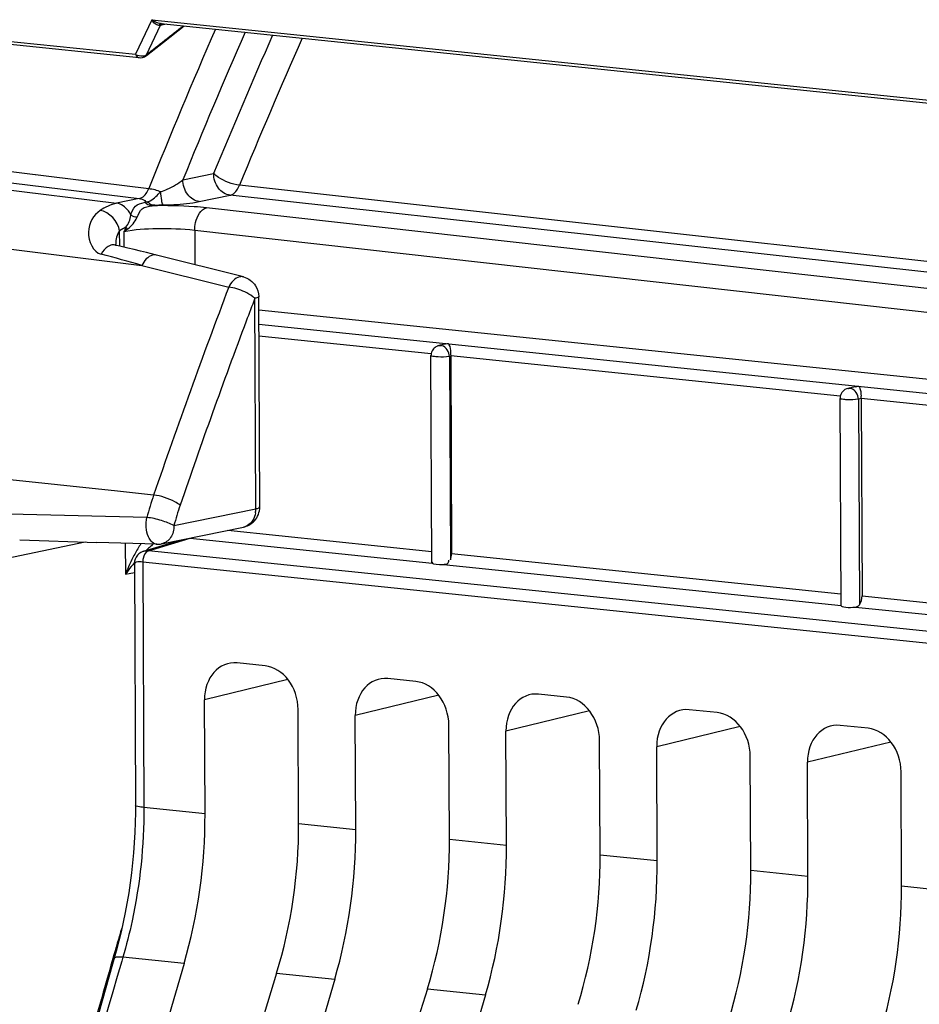
# Model space of a CAD drawing. Units: millimetres. Extents: x 0 to 594, y 0 to 420.
# Drawn here: x 153 to 158, y 72 to 76 of the extents above; entities that cross this region are included whole.
import ezdxf

# ---------------------------------------------------------------- set-up
doc = ezdxf.new("R2010")
doc.units = ezdxf.units.MM
doc.header["$LTSCALE"] = 32.67
doc.layers.get('0').update_dxf_attribs({"linetype": 'CONTINUOUS'})
doc.layers.add('SOLIDES', color=7, linetype='CONTINUOUS')

msp = doc.modelspace()

# ---------------------------------------------------------------- linework, layer by layer
at = {"color": 7, "linetype": 'CONTINUOUS'}
for p, q in [((154.546639, 75.006226), (160.881913, 74.350797)), ((155.45849, 74.837408), (155.430192, 74.830785)), ((155.396335, 73.765595), (155.391587, 74.781867)), ((155.488391, 74.780318), (155.492919, 73.811152)), ((157.473414, 74.628949), (157.438014, 74.620664)), ((157.404163, 73.554212), (157.399409, 74.571746)), ((157.503316, 74.57186), (157.507843, 73.602694)), ((153.980984, 73.821864), (154.167088, 73.8781)), ((153.939618, 73.783333), (153.936747, 73.772628)), ((153.936747, 73.772628), (153.935734, 73.760646)), ((153.935734, 73.760646), (153.941268, 72.57598)), ((161.470146, 72.99351), (153.976449, 73.768137)), ((155.398227, 73.767067), (155.401353, 73.768095)), ((154.577312, 73.259214), (154.439985, 73.273422)), ((155.317192, 73.182668), (155.179865, 73.196876)), ((156.057072, 73.106122), (155.919745, 73.12033)), ((154.282351, 72.533256), (154.279739, 73.092303)), ((154.742017, 72.4857), (154.739405, 73.044747)), ((155.022231, 72.45671), (155.019619, 73.015757)), ((156.796952, 73.029576), (156.659625, 73.043784)), ((155.481897, 72.409154), (155.479285, 72.968202)), ((157.536832, 72.95303), (157.399505, 72.967238)), ((155.762111, 72.380164), (155.7595, 72.939211)), ((156.221777, 72.332608), (156.219165, 72.891656)), ((156.501991, 72.303618), (156.49938, 72.862665)), ((156.961657, 72.256062), (156.959046, 72.81511)), ((157.241872, 72.227072), (157.23926, 72.78612)), ((157.701538, 72.179516), (157.698926, 72.738564)), ((153.846515, 71.8598), (153.669511, 71.238541))]:
    msp.add_line(p, q, dxfattribs=at)
at = {"color": 9, "linetype": 'CONTINUOUS'}
for p, q in [((154.546967, 74.936105), (160.789727, 74.290247)), ((155.392454, 74.790244), (154.547239, 74.877687)), ((155.488395, 74.779455), (155.481885, 74.777931)), ((155.481885, 74.777931), (155.486552, 73.77887)), ((157.400521, 74.582495), (155.488391, 74.780318)), ((157.50332, 74.570997), (157.489707, 74.567811)), ((157.489707, 74.567811), (157.494423, 73.55828)), ((159.402874, 74.375337), (157.503316, 74.57186)), ((154.00493, 73.823851), (154.210123, 73.885856)), ((154.210123, 73.885856), (155.397161, 73.763048)), ((154.394849, 73.924755), (155.396075, 73.821171)), ((153.980967, 73.821859), (153.981748, 73.822087)), ((161.497964, 73.048643), (154.00493, 73.823851)), ((155.492919, 73.811152), (157.403886, 73.613449)), ((153.935797, 73.761541), (153.935726, 73.760658)), ((153.976449, 73.768137), (153.982073, 72.564414)), ((155.452445, 73.757328), (157.404546, 73.55537)), ((157.507843, 73.602694), (159.405769, 73.40634)), ((157.474909, 73.54809), (159.406719, 73.348231)), ((154.689623, 73.191607), (154.279739, 73.092303)), ((155.429503, 73.115062), (155.019619, 73.015757)), ((156.169383, 73.038516), (155.7595, 72.939211)), ((156.909264, 72.96197), (156.49938, 72.862665)), ((157.649144, 72.885424), (157.23926, 72.78612)), ((154.282351, 72.533256), (153.982073, 72.564414)), ((154.742017, 72.4857), (155.022231, 72.45671)), ((155.481897, 72.409154), (155.762111, 72.380164)), ((156.221777, 72.332608), (156.501991, 72.303618)), ((156.961657, 72.256062), (157.241872, 72.227072)), ((157.701538, 72.179516), (157.981752, 72.150526)), ((153.879169, 71.829485), (153.873432, 71.810017)), ((154.179297, 71.798516), (153.879169, 71.829485)), ((154.633783, 71.751496), (154.919177, 71.72197)), ((155.373663, 71.67495), (155.659057, 71.645424))]:
    msp.add_line(p, q, dxfattribs=at)
at = {"color": 7, "linetype": 'CONTINUOUS'}
for points in [[(153.966871, 73.815769), (153.957931, 73.809499), (153.950435, 73.802023), (153.944274, 73.793277), (153.939618, 73.783333)], [(153.981748, 73.822088), (153.977201, 73.8206), (153.966871, 73.815769)], [(153.941265, 72.575978), (153.94118, 72.539637), (153.938432, 72.441054), (153.932019, 72.342228), (153.921965, 72.243657), (153.908323, 72.145748), (153.891147, 72.048855), (153.870504, 71.95338), (153.846515, 71.8598)]]:
    msp.add_lwpolyline(points, dxfattribs=at)
for centre, radius, start, end in [((155.479791, 74.741219), 0.098651, 100.034467, 102.514588), ((155.48105, 74.733482), 0.10649, 92.210426, 99.975863), ((155.440744, 74.782058), 0.049157, 174.000144, 180.223394), ((155.442183, 74.781912), 0.050603, 167.612778, 174.006605), ((157.447403, 74.573246), 0.047633, 138.547634, 149.877425), ((157.448566, 74.571937), 0.049157, 174.000144, 180.223394), ((157.450005, 74.571792), 0.050603, 167.612778, 174.006605), ((157.303449, 74.569806), 0.199792, 0.335963, 3.65241)]:
    msp.add_arc(centre, radius, start, end, dxfattribs=at)
at = {"color": 9, "linetype": 'CONTINUOUS'}
for centre, radius, start, end in [((154.066168, 73.76792), 0.089704, 168.806489, 174.318368), ((154.068505, 73.767625), 0.09206, 174.279913, 179.680942)]:
    msp.add_arc(centre, radius, start, end, dxfattribs=at)
at = {"color": 7, "linetype": 'CONTINUOUS'}
for centre, major_axis, ratio, start_param, end_param in [((155.446331, 73.766486), (0.049991, 0.001826), 0.18865926, -2.9668479, -1.45507576), ((157.454155, 73.55595), (0.049991, 0.001826), 0.18865926, 3.14030783, 5.13360774), ((154.440958, 73.075564), (-0.040259, 0.195952), 0.79669521, 6.03684118, 7.60733292), ((154.578187, 73.061366), (-0.040023, 0.195971), 0.79692442, -1.81593815, -0.24544641), ((155.180838, 72.999018), (-0.040259, 0.195952), 0.79669521, 6.03684118, 7.60733292), ((155.318067, 72.98482), (-0.040023, 0.195971), 0.79692442, -1.81593815, -0.24544641), ((155.920718, 72.922472), (-0.040259, 0.195952), 0.79669521, 6.03684118, 7.60733292), ((156.057947, 72.908275), (-0.040023, 0.195971), 0.79692442, -1.81593815, -0.24544641), ((156.660599, 72.845926), (-0.040259, 0.195952), 0.79669521, 6.03684118, 7.60733292), ((156.797827, 72.831729), (-0.040023, 0.195971), 0.79692442, -1.81593815, -0.24544641), ((157.400479, 72.76938), (-0.040259, 0.195952), 0.79669521, 6.03684118, 7.60733292), ((157.537708, 72.755183), (-0.040023, 0.195971), 0.79692442, -1.81593815, -0.24544641), ((153.415545, 72.349192), (0.148667, 1.492622), 0.57214062, -1.89108867, -1.39044279), ((153.833006, 72.306002), (0.160346, 1.491413), 0.59995679, -1.88649838, -1.3858525), ((154.155425, 72.272646), (0.148667, 1.492622), 0.57214062, -1.89108867, -1.39044279), ((154.572886, 72.229456), (0.160346, 1.491413), 0.59995679, -1.88649838, -1.3858525), ((154.895306, 72.1961), (0.148667, 1.492622), 0.57214062, -1.89108867, -1.39044279), ((155.312767, 72.15291), (0.160346, 1.491413), 0.59995679, -1.88649838, -1.3858525), ((155.635186, 72.119554), (0.148667, 1.492622), 0.57214062, -1.89108867, -1.39044279), ((156.052647, 72.076365), (0.160346, 1.491413), 0.59995679, -1.88649838, -1.3858525), ((156.375066, 72.043008), (0.148667, 1.492622), 0.57214062, -1.89108867, -1.39044279), ((156.792527, 71.999819), (0.160346, 1.491413), 0.59995679, -1.88649838, -1.3858525), ((164.617239, 64.272616), (2.031778, 20.399167), 0.57214062, 1.25050398, 1.73773483), ((165.577734, 64.173246), (2.191398, 20.382642), 0.59995679, 1.25509428, 1.74232512), ((165.357119, 64.19607), (2.031778, 20.399167), 0.57214062, 1.25050398, 1.73773483), ((166.317615, 64.0967), (2.191398, 20.382642), 0.59995679, 1.25509428, 1.74232512), ((166.096999, 64.119524), (2.031778, 20.399167), 0.57214062, 1.25050398, 1.73773483)]:
    msp.add_ellipse(centre, major_axis=major_axis, ratio=ratio, start_param=start_param, end_param=end_param, dxfattribs=at)
for points in [[(155.40388, 74.8149), (155.39842, 74.808707), (155.394527, 74.800832), (155.392757, 74.792768)], [(157.438014, 74.620664), (157.428039, 74.61833), (157.418478, 74.612464), (157.411702, 74.604779)], [(155.486552, 73.77887), (155.490909, 73.788936), (155.49297, 73.800184), (155.492919, 73.811152)], [(157.494423, 73.55828), (157.503929, 73.570479), (157.507915, 73.587228), (157.507843, 73.602694)]]:
    msp.add_open_spline(points, degree=3, dxfattribs=at)
for points, knots in [([(155.420243, 74.827254), (155.417155, 74.825771), (155.411249, 74.822169), (155.406157, 74.817482), (155.40388, 74.8149)], [0, 0, 0, 0, 0.49875996, 1, 1, 1, 1]), ([(155.430192, 74.830785), (155.428487, 74.830386), (155.425099, 74.829384), (155.421841, 74.828022), (155.420243, 74.827254)], [0, 0, 0, 0, 0.49695399, 1, 1, 1, 1]), ([(155.476942, 74.839893), (155.478173, 74.838617), (155.485422, 74.825139), (155.486354, 74.809631), (155.487502, 74.79644)], [0, 0, 0, 0, 0.11805828, 1, 1, 1, 1]), ([(155.487502, 74.79644), (155.487747, 74.793624), (155.488137, 74.78796), (155.488299, 74.782285), (155.488313, 74.779436)], [0, 0, 0, 0, 0.49806053, 1, 1, 1, 1]), ([(155.481885, 74.777931), (155.463713, 74.774209), (155.433683, 74.773353), (155.4091, 74.777154), (155.391577, 74.778331), (155.391568, 74.781837)], [0, 0, 0, 0, 0.60876745, 0.88493684, 1, 1, 1, 1]), ([(157.473339, 74.629069), (157.476406, 74.62975), (157.482559, 74.630805), (157.488779, 74.631312), (157.491867, 74.631434)], [0, 0, 0, 0, 0.50417311, 1, 1, 1, 1]), ([(157.491867, 74.631434), (157.493216, 74.630036), (157.501049, 74.614741), (157.501901, 74.597387), (157.502835, 74.582533)], [0, 0, 0, 0, 0.11546921, 1, 1, 1, 1]), ([(157.489707, 74.567811), (157.471535, 74.564088), (157.441505, 74.563232), (157.416922, 74.567034), (157.399399, 74.56821), (157.39939, 74.571716)], [0, 0, 0, 0, 0.60876745, 0.88493684, 1, 1, 1, 1]), ([(157.406203, 74.597151), (157.404894, 74.594898), (157.40264, 74.590184), (157.401136, 74.585182), (157.400579, 74.582647)], [0, 0, 0, 0, 0.50100378, 1, 1, 1, 1]), ([(155.452445, 73.757328), (155.459129, 73.757719), (155.473587, 73.756263), (155.480352, 73.771832), (155.478942, 73.777697)], [0, 0, 0, 0, 0.52604724, 1, 1, 1, 1]), ([(157.474909, 73.54809), (157.478753, 73.548557), (157.486102, 73.55066), (157.492206, 73.555435), (157.494423, 73.55828)], [0, 0, 0, 0, 0.51768958, 1, 1, 1, 1])]:
    msp.add_open_spline(points, degree=3, knots=knots, dxfattribs=at)
at = {"color": 9, "linetype": 'CONTINUOUS'}
for points, knots in [([(155.430209, 74.830716), (155.431943, 74.831134), (155.435484, 74.831683), (155.439068, 74.831626), (155.440839, 74.831443)], [0, 0, 0, 0, 0.50058395, 1, 1, 1, 1]), ([(155.446103, 74.83045), (155.445233, 74.830687), (155.44349, 74.831091), (155.441719, 74.831352), (155.440839, 74.831443)], [0, 0, 0, 0, 0.504642, 1, 1, 1, 1]), ([(157.438031, 74.620596), (157.439766, 74.621013), (157.443306, 74.621563), (157.44689, 74.621506), (157.448661, 74.621322)], [0, 0, 0, 0, 0.50058395, 1, 1, 1, 1]), ([(157.453925, 74.62033), (157.453055, 74.620567), (157.451312, 74.62097), (157.449541, 74.621231), (157.448661, 74.621322)], [0, 0, 0, 0, 0.504642, 1, 1, 1, 1]), ([(153.976446, 73.76878), (153.970858, 73.7693), (153.958753, 73.769696), (153.937188, 73.769807), (153.935797, 73.761541)], [0, 0, 0, 0, 0.40105923, 1, 1, 1, 1]), ([(153.982073, 72.564321), (153.971981, 72.565365), (153.960889, 72.567372), (153.941292, 72.571764), (153.941271, 72.575978)], [0, 0, 0, 0, 0.70652842, 1, 1, 1, 1]), ([(153.982072, 72.564414), (153.982941, 72.377726), (153.957222, 72.128544), (153.896444, 71.888156), (153.879169, 71.829485)], [0, 0, 0, 0, 0.75323485, 1, 1, 1, 1]), ([(153.873432, 71.810017), (153.399361, 70.199261), (152.694742, 66.880881), (152.350276, 61.849755), (152.716299, 56.96496), (153.456034, 53.849349), (153.9578, 52.399648)], [0, 0, 0, 0, 0.25592111, 0.51489912, 0.76617811, 1, 1, 1, 1]), ([(153.879192, 71.829564), (153.873527, 71.830094), (153.859961, 71.830571), (153.838101, 71.830059), (153.835432, 71.821019)], [0, 0, 0, 0, 0.37639918, 1, 1, 1, 1])]:
    msp.add_open_spline(points, degree=3, knots=knots, dxfattribs=at)
for points in [[(155.481885, 74.777931), (155.481564, 74.799112), (155.466542, 74.824886), (155.446103, 74.83045)], [(157.489707, 74.567811), (157.489386, 74.588992), (157.474364, 74.614766), (157.453925, 74.62033)], [(154.00493, 73.823851), (153.98989, 73.819583), (153.981216, 73.800667), (153.97817, 73.785333)], [(153.981748, 73.822087), (153.989203, 73.824208), (153.99722, 73.824612), (154.004934, 73.823852)]]:
    msp.add_open_spline(points, degree=3, dxfattribs=at)
at = {"layer": 'SOLIDES', "color": 9, "linetype": 'CONTINUOUS'}
for p, q in [((152.544484, 76.404733), (153.940494, 76.260306)), ((154.020556, 76.430176), (153.940494, 76.260306)), ((154.061996, 76.401549), (153.993264, 76.25572)), ((154.020556, 76.430176), (158.556672, 75.960882)), ((154.061996, 76.401549), (154.061149, 76.401754)), ((154.094109, 76.408127), (154.061996, 76.401549)), ((152.463457, 75.791287), (154.006273, 75.601969)), ((152.305589, 75.718972), (153.848706, 75.529656)), ((152.416125, 75.741614), (153.95892, 75.552233)), ((154.173866, 75.644976), (154.324763, 75.675886)), ((156.219012, 75.42194), (154.45135, 75.617496)), ((153.95892, 75.552233), (153.848706, 75.529656)), ((153.984334, 75.533297), (153.996772, 75.535845)), ((154.254229, 75.537804), (154.405119, 75.568713)), ((156.213124, 75.368714), (154.405119, 75.568713)), ((154.022895, 75.516827), (154.035335, 75.519375)), ((162.891035, 74.54261), (154.290447, 75.506992)), ((152.064422, 75.459125), (153.972602, 75.224587)), ((153.863655, 75.318781), (153.863303, 75.393965)), ((153.883981, 75.389293), (153.884333, 75.313867)), ((161.461491, 74.585286), (154.231696, 75.395962)), ((154.231696, 75.395962), (154.232484, 75.227821)), ((163.21537, 74.647935), (156.219012, 75.42194)), ((163.168105, 74.599365), (156.213124, 75.368714)), ((153.972602, 75.224587), (154.39892, 75.11764)), ((154.531756, 74.030028), (154.526931, 75.06285)), ((153.852523, 74.116391), (151.661346, 74.347245)), ((154.030319, 74.097658), (153.852523, 74.116391)), ((154.129913, 73.947714), (154.531756, 74.030028)), ((153.997001, 73.986997), (153.322302, 74.003)), ((153.270218, 73.780301), (153.694539, 73.867218)), ((153.891129, 73.860989), (153.89184, 73.709103)), ((153.89184, 73.709103), (153.935932, 73.718135))]:
    msp.add_line(p, q, dxfattribs=at)
at = {"layer": 'SOLIDES', "color": 7, "linetype": 'CONTINUOUS'}
for p, q in [((154.066206, 76.411014), (158.55751, 75.946356)), ((154.078925, 76.320147), (154.179471, 76.399296)), ((152.56345, 76.388331), (153.95946, 76.243904)), ((153.995596, 76.254401), (154.078925, 76.320147)), ((153.844204, 75.328032), (153.844171, 75.328574)), ((153.844172, 75.328569), (153.844174, 75.328258)), ((153.844246, 75.32769), (153.844204, 75.328032)), ((153.871426, 75.316944), (153.840789, 75.324185)), ((154.044164, 75.274907), (153.995237, 75.287036)), ((154.470642, 75.168189), (154.044164, 75.274906)), ((154.551158, 74.038834), (154.546333, 75.071656)), ((154.069383, 73.858086), (154.471227, 73.940401)), ((153.372709, 73.877495), (153.751616, 73.865405)), ((154.046362, 73.856096), (153.751616, 73.865405))]:
    msp.add_line(p, q, dxfattribs=at)
at = {"layer": 'SOLIDES', "color": 9, "linetype": 'CONTINUOUS'}
msp.add_lwpolyline([(153.902164, 75.402749), (153.901203, 75.403722), (153.900264, 75.404695), (153.899347, 75.405667), (153.898452, 75.406639), (153.897579, 75.407609), (153.89673, 75.408578), (153.895903, 75.409546), (153.895099, 75.410511), (153.894319, 75.411475)], dxfattribs=at)
at = {"layer": 'SOLIDES', "color": 7, "linetype": 'CONTINUOUS'}
for points in [[(153.845948, 75.322564), (153.845611, 75.323235), (153.845281, 75.323983), (153.844974, 75.324785), (153.844714, 75.325581), (153.844504, 75.326351), (153.844346, 75.327078), (153.844246, 75.32769)], [(153.846746, 75.321217), (153.846782, 75.321185), (153.846916, 75.321054), (153.846904, 75.321068), (153.84678, 75.321225), (153.846566, 75.321527), (153.846278, 75.32198), (153.845948, 75.322564)], [(153.995237, 75.287036), (153.965712, 75.294267), (153.935235, 75.301665), (153.903806, 75.309225), (153.871426, 75.316944)]]:
    msp.add_lwpolyline(points, dxfattribs=at)
at = {"layer": 'SOLIDES', "color": 9, "linetype": 'CONTINUOUS'}
for centre, radius, start, end in [((219.569834, -6.772479), 105.801552, 128.17611912, 128.30206081), ((154.058748, 76.34747), 0.054631, 92.471016, 93.700776), ((154.078926, 76.383258), 0.030006, 135.032679, 140.489864), ((154.090479, 76.376365), 0.03802, 132.947157, 138.517169), ((154.07307, 76.476506), 0.065851, 262.410395, 264.089614), ((182.652622, 64.076316), 30.87805, 156.5092054, 158.0829637), ((182.547555, 64.114342), 30.627142, 156.4146792, 157.883926), ((182.241263, 64.180172), 30.190767, 156.2189951, 157.6186627), ((182.209723, 64.187224), 30.019633, 156.1211037, 157.6192402), ((153.972957, 76.311459), 0.060585, 237.59953, 241.014122), ((158.000477, 73.484132), 4.535987, 154.855638, 155.164761), ((154.155445, 75.04139), 0.441285, 125.027078, 127.962265), ((150.665196, 63.545236), 12.138624, 74.1887267, 75.1658586), ((185.690409, 63.232924), 33.472433, 159.2028885, 161.0594128), ((185.133493, 63.434583), 32.741078, 159.1968512, 159.4055867), ((185.751537, 63.205276), 33.400284, 159.4102932, 161.0581185), ((155.49524, 73.596251), 1.548355, 161.105153, 165.382647), ((155.475311, 73.596475), 1.390491, 161.081466, 165.368551), ((154.413964, 74.02941), 0.117794, 350.628016, 0.300888), ((154.670329, 73.409846), 0.833779, 147.439026, 151.571287), ((154.55654, 73.231032), 0.818826, 131.89422, 133.423391), ((154.54259, 73.246596), 0.797925, 130.130333, 131.894867), ((154.047349, 73.88835), 0.032263, 259.691462, 267.917529), ((154.693901, 73.396676), 0.860774, 153.467775, 157.032603), ((154.694737, 73.396426), 0.861633, 151.5592, 153.477729), ((154.528501, 73.254227), 0.782488, 139.300656, 142.816668), ((154.677158, 73.403858), 0.842555, 157.037969, 158.759393), ((154.49488, 73.27998), 0.740137, 142.83197, 144.56437), ((185.282235, 62.738401), 32.737897, 163.6171014, 163.8891846), ((185.83837, 62.580484), 33.316012, 163.8936729, 165.7789253)]:
    msp.add_arc(centre, radius, start, end, dxfattribs=at)
at = {"layer": 'SOLIDES', "color": 7, "linetype": 'CONTINUOUS'}
for centre, radius, start, end in [((153.964533, 76.293715), 0.050105, 307.059272, 308.297755), ((153.96459, 76.29393), 0.050289, 264.145138, 281.854881), ((154.451056, 74.038378), 0.100104, 354.664247, 0.269341), ((154.049278, 73.956509), 0.100455, 268.336878, 281.545346)]:
    msp.add_arc(centre, radius, start, end, dxfattribs=at)
at = {"layer": 'SOLIDES', "color": 9, "linetype": 'CONTINUOUS'}
for points in [[(154.064373, 76.411232), (154.0486, 76.413332), (154.033374, 76.420747), (154.020556, 76.430176)], [(154.068812, 76.410744), (154.064644, 76.409886), (154.060707, 76.407472), (154.057696, 76.404463)], [(154.073517, 76.410263), (154.070252, 76.408742), (154.067212, 76.406648), (154.064575, 76.404195)], [(153.9763, 76.251104), (153.965163, 76.250205), (153.953371, 76.253048), (153.943598, 76.258463)], [(153.986855, 76.253133), (153.983437, 76.25206), (153.979871, 76.251392), (153.9763, 76.251104)], [(153.993264, 76.25572), (153.991206, 76.254686), (153.989053, 76.253824), (153.986855, 76.253133)], [(154.006273, 75.601968), (154.026361, 75.5997), (154.046116, 75.593921), (154.064902, 75.586452)], [(153.848706, 75.529657), (153.819748, 75.523695), (153.79193, 75.510603), (153.767543, 75.49389)], [(154.035335, 75.519375), (154.048912, 75.52216), (154.06302, 75.520857), (154.076878, 75.521116)], [(153.86331, 75.393968), (153.855037, 75.439353), (153.813321, 75.488165), (153.767544, 75.493882)], [(153.894319, 75.411475), (153.907644, 75.42786), (153.914365, 75.449301), (153.918627, 75.469986)], [(153.902164, 75.402749), (153.922464, 75.416892), (153.938743, 75.437863), (153.948863, 75.460438)], [(153.948863, 75.460438), (153.939285, 75.462255), (153.927771, 75.463273), (153.921484, 75.470724)], [(153.863303, 75.39396), (153.848514, 75.376728), (153.844064, 75.351285), (153.844172, 75.328577)], [(153.894319, 75.411475), (153.883486, 75.406618), (153.873101, 75.400671), (153.863303, 75.393965)], [(153.840788, 75.324183), (153.834116, 75.325757), (153.826821, 75.325344), (153.820234, 75.323443)], [(154.477649, 75.094312), (154.45283, 75.105852), (154.42612, 75.114584), (154.39892, 75.11764)], [(154.517484, 75.070874), (154.505256, 75.080245), (154.491619, 75.087816), (154.477649, 75.094312)], [(154.517497, 73.974889), (154.507593, 73.958385), (154.490048, 73.944243), (154.471188, 73.940397)], [(154.530186, 74.010228), (154.528137, 73.997881), (154.523938, 73.985621), (154.517497, 73.974889)], [(154.041575, 73.856608), (154.032716, 73.858215), (154.024491, 73.863928), (154.018501, 73.870651)]]:
    msp.add_open_spline(points, degree=3, dxfattribs=at)
for points, knots in [([(154.055776, 76.402348), (154.052345, 76.402546), (154.037261, 76.40699), (154.026592, 76.419928), (154.020556, 76.430176)], [0, 0, 0, 0, 0.22417498, 1, 1, 1, 1]), ([(154.061149, 76.401754), (154.060584, 76.401887), (154.059003, 76.402132), (154.057404, 76.402093), (154.056393, 76.40205)], [0, 0, 0, 0, 0.36453255, 1, 1, 1, 1]), ([(153.940494, 76.260306), (153.94155, 76.258027), (153.945616, 76.250599), (153.95345, 76.244525), (153.95946, 76.243904)], [0, 0, 0, 0, 0.29360974, 1, 1, 1, 1]), ([(153.993264, 76.25572), (153.993782, 76.255338), (153.994379, 76.254922), (153.995382, 76.254234), (153.995586, 76.254393)], [0, 0, 0, 0, 0.71360995, 1, 1, 1, 1]), ([(154.405119, 75.568713), (154.383038, 75.571234), (154.339135, 75.601824), (154.324881, 75.650605), (154.324763, 75.675886)], [0, 0, 0, 0, 0.46782254, 1, 1, 1, 1]), ([(154.45135, 75.617496), (154.415013, 75.621609), (154.36923, 75.639666), (154.331851, 75.66838), (154.324763, 75.675886)], [0, 0, 0, 0, 0.77984127, 1, 1, 1, 1]), ([(154.064902, 75.586452), (154.075905, 75.590062), (154.114416, 75.605187), (154.150578, 75.626424), (154.173863, 75.644969)], [0, 0, 0, 0, 0.28007002, 1, 1, 1, 1]), ([(154.254229, 75.537804), (154.232148, 75.540325), (154.18824, 75.570911), (154.173992, 75.619696), (154.173874, 75.644978)], [0, 0, 0, 0, 0.46782352, 1, 1, 1, 1]), ([(154.405119, 75.568713), (154.409778, 75.569699), (154.431259, 75.579071), (154.444464, 75.600683), (154.45135, 75.617496)], [0, 0, 0, 0, 0.20767445, 1, 1, 1, 1]), ([(153.95892, 75.552233), (153.963767, 75.553207), (153.985882, 75.562495), (153.999488, 75.584738), (154.006273, 75.601969)], [0, 0, 0, 0, 0.21072641, 1, 1, 1, 1]), ([(153.996772, 75.535845), (154.002528, 75.537022), (154.029547, 75.547767), (154.048962, 75.570271), (154.064902, 75.586452)], [0, 0, 0, 0, 0.20550505, 1, 1, 1, 1]), ([(154.076878, 75.521112), (154.071753, 75.526748), (154.069084, 75.550775), (154.065877, 75.571861), (154.064902, 75.586453)], [0, 0, 0, 0, 0.34250165, 1, 1, 1, 1]), ([(153.918625, 75.469992), (153.915288, 75.477944), (153.900469, 75.5055), (153.87123, 75.526818), (153.848626, 75.52964)], [0, 0, 0, 0, 0.27461002, 1, 1, 1, 1]), ([(153.918625, 75.469992), (153.922866, 75.486136), (153.93383, 75.52087), (153.968812, 75.530119), (153.984334, 75.533297)], [0, 0, 0, 0, 0.51303359, 1, 1, 1, 1]), ([(153.958915, 75.552232), (153.968523, 75.551032), (153.98324, 75.548014), (153.991534, 75.53671), (153.993357, 75.533302)], [0, 0, 0, 0, 0.71472842, 1, 1, 1, 1]), ([(154.022895, 75.516827), (154.01313, 75.517941), (153.998107, 75.520898), (153.98971, 75.532422), (153.987868, 75.535899)], [0, 0, 0, 0, 0.71412168, 1, 1, 1, 1]), ([(154.035335, 75.519375), (154.025569, 75.520489), (154.010543, 75.523442), (154.002151, 75.534971), (154.000312, 75.538448)], [0, 0, 0, 0, 0.71418912, 1, 1, 1, 1]), ([(154.076878, 75.521116), (154.094214, 75.521441), (154.153555, 75.523789), (154.21301, 75.529348), (154.254229, 75.537804)], [0, 0, 0, 0, 0.29182522, 1, 1, 1, 1]), ([(153.767543, 75.49389), (153.73439, 75.471198), (153.687109, 75.39149), (153.732594, 75.29005), (153.772949, 75.279291)], [0, 0, 0, 0, 0.49030356, 1, 1, 1, 1]), ([(153.948863, 75.460438), (153.955445, 75.475146), (153.968283, 75.509986), (154.005855, 75.515007), (154.022895, 75.516826)], [0, 0, 0, 0, 0.48460584, 1, 1, 1, 1]), ([(154.290447, 75.506992), (154.270192, 75.509266), (154.181232, 75.517053), (154.091772, 75.518576), (154.022895, 75.516827)], [0, 0, 0, 0, 0.22829585, 1, 1, 1, 1]), ([(154.231718, 75.39596), (154.23175, 75.408965), (154.236154, 75.450233), (154.26097, 75.500841), (154.290447, 75.506992)], [0, 0, 0, 0, 0.30162047, 1, 1, 1, 1]), ([(154.231696, 75.395962), (154.170352, 75.403103), (154.054083, 75.405997), (153.937287, 75.400223), (153.883981, 75.389304)], [0, 0, 0, 0, 0.53161191, 1, 1, 1, 1]), ([(153.820234, 75.323443), (153.815679, 75.322128), (153.795552, 75.312853), (153.781132, 75.29437), (153.772949, 75.279291)], [0, 0, 0, 0, 0.21650806, 1, 1, 1, 1]), ([(154.044163, 75.274903), (154.038043, 75.276435), (154.006064, 75.275448), (153.983372, 75.246319), (153.972602, 75.224587)], [0, 0, 0, 0, 0.20642017, 1, 1, 1, 1]), ([(154.470649, 75.168184), (154.46451, 75.169726), (154.432511, 75.1687), (154.408983, 75.139796), (154.39892, 75.11764)], [0, 0, 0, 0, 0.20640952, 1, 1, 1, 1]), ([(154.526931, 75.06285), (154.525491, 75.064225), (154.522408, 75.066982), (154.519184, 75.069571), (154.517484, 75.070874)], [0, 0, 0, 0, 0.48190935, 1, 1, 1, 1]), ([(154.546333, 75.071656), (154.546339, 75.070776), (154.541342, 75.064391), (154.533227, 75.06414), (154.526931, 75.06285)], [0, 0, 0, 0, 0.12034896, 1, 1, 1, 1]), ([(154.159934, 74.047305), (154.15224, 74.053737), (154.112394, 74.078361), (154.066706, 74.093605), (154.030319, 74.097658)], [0, 0, 0, 0, 0.2150044, 1, 1, 1, 1]), ([(154.531756, 74.030028), (154.534552, 74.030601), (154.54061, 74.032331), (154.551187, 74.034502), (154.551158, 74.038833)], [0, 0, 0, 0, 0.39720836, 1, 1, 1, 1]), ([(154.018501, 73.870651), (154.012806, 73.877042), (153.992444, 73.912318), (153.989969, 73.956166), (153.997001, 73.986997)], [0, 0, 0, 0, 0.2130284, 1, 1, 1, 1]), ([(154.129913, 73.947714), (154.110767, 73.958146), (154.0668, 73.973312), (154.021553, 73.986161), (153.997001, 73.986997)], [0, 0, 0, 0, 0.47020203, 1, 1, 1, 1]), ([(154.129913, 73.947714), (154.130008, 73.927248), (154.12097, 73.887391), (154.086815, 73.861656), (154.069382, 73.858091)], [0, 0, 0, 0, 0.53491748, 1, 1, 1, 1])]:
    msp.add_open_spline(points, degree=3, knots=knots, dxfattribs=at)
at = {"layer": 'SOLIDES', "color": 7, "linetype": 'CONTINUOUS'}
for points in [[(153.974921, 76.244714), (153.982019, 76.246211), (153.988939, 76.24936), (153.994728, 76.253731)], [(154.470668, 75.168183), (154.494626, 75.16217), (154.517504, 75.145655), (154.530746, 75.124804)], [(154.530746, 75.124804), (154.540644, 75.109219), (154.546247, 75.090118), (154.546333, 75.071656)], [(154.5192, 73.965083), (154.536622, 73.981264), (154.548516, 74.005395), (154.550727, 74.02907)], [(154.471059, 73.940367), (154.488735, 73.943964), (154.505983, 73.952807), (154.5192, 73.965083)]]:
    msp.add_open_spline(points, degree=3, dxfattribs=at)

doc.saveas('drawing.dxf')
